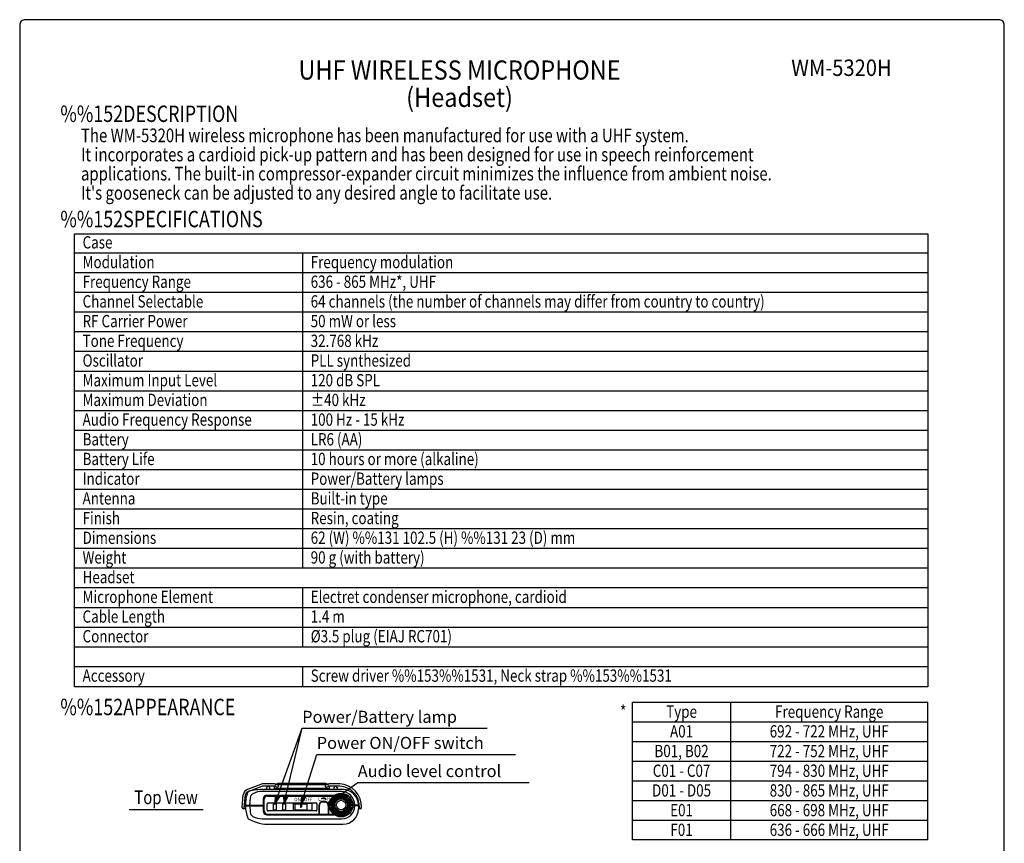
# Model space of a CAD drawing. Extents: x 0 to 540, y 0 to 825.
# Drawn here: x 0 to 540, y 373 to 825 of the extents above; entities that cross this region are included whole.
import ezdxf
from ezdxf.enums import TextEntityAlignment as Align

# ---------------------------------------------------------------- set-up
doc = ezdxf.new("R2010")
doc.units = 0
doc.header["$LTSCALE"] = 24
doc.header["$MEASUREMENT"] = 0
doc.layers.get('0').update_dxf_attribs({"linetype": 'CONTINUOUS'})
for name, color, linetype in [('1', 3, 'CONTINUOUS'), ('GAWA', 2, 'CONTINUOUS'), ('PEN1', 5, 'CONTINUOUS'), ('SCALE', 4, 'CONTINUOUS'), ('SILK', 5, 'CONTINUOUS')]:
    doc.layers.add(name, color=color, linetype=linetype)
doc.styles.add('CMP-SET', font='COMPLEX')
doc.styles.get("Standard").update_dxf_attribs({"font": 'SIMPLEX.shx'})
doc.styles.add('UT7', font='TOAFONT.shx', dxfattribs={"width": 0.8})

# ---------------------------------------------------------------- blocks, each defined once
blk = doc.blocks.new('YAZ1', base_point=(184, 133))
for p, q in [((184, 133), (183, 133.27)), ((184, 133), (183, 132.73)), ((183, 133), (184, 133))]:
    blk.add_line(p, q)
blk = doc.blocks.new('YAZ3')
for p, q in [((-1, 0.25), (-0.92, 0.25)), ((-1, 0.2), (-0.74, 0.2)), ((-1, 0.15), (-0.55, 0.15)), ((-1, 0.1), (-0.36, 0.1)), ((-1, 0.05), (-0.18, 0.05)), ((-1, -0.05), (-0.2, -0.05)), ((-1, -0.1), (-0.38, -0.1)), ((-1, -0.15), (-0.57, -0.15)), ((-1, -0.2), (-0.76, -0.2)), ((-1, -0.25), (-0.94, -0.25))]:
    blk.add_line(p, q)
blk.add_solid([(0, 0), (-1, 0.27), (-1, -0.27)])
blk.add_blockref('YAZ1', (0, 0))

msp = doc.modelspace()

# ---------------------------------------------------------------- hatches: boundary and pattern name
at = {"layer": 'SILK'}
h = msp.add_hatch(dxfattribs=at)
h.set_pattern_fill('ANSI31', color=256, scale=0.5, style=0)
h.set_pattern_definition([(45, (-13.602484, 167.240626), (-0.044194174, 0.044194174), [])])
h.paths.add_polyline_path([(165.4218, 397.6422, -0.33333333), (167.8126, 397.433), (168.0264, 397.6981, 0.37031324)])

# ---------------------------------------------------------------- linework, layer by layer
for p, q in [((30, 707.6339), (498, 707.6339)), ((30, 459.2339), (30, 707.6339)), ((498, 707.6339), (498, 459.2339)), ((498, 459.2339), (30, 459.2339)), ((336, 375.2053), (336, 450.8053)), ((336, 450.8053), (498, 450.8053)), ((498, 375.2053), (498, 450.8053)), ((132.5927, 405.7913), (124.975, 402.7501)), ((139.8496, 405.9003), (133.4209, 405.9003)), ((140.0831, 405.8602), (141.6048, 405.3434)), ((140.3894, 405.7562), (141.7814, 406.3003)), ((141.2003, 405.5003), (168.3565, 405.5003)), ((141.7814, 406.3003), (167.7178, 406.3003)), ((167.7178, 406.3003), (169.1099, 405.7562)), ((167.8945, 405.3434), (169.4162, 405.8602)), ((175.4996, 405.9003), (169.6496, 405.9003)), ((121.9996, 392.9003), (122.6154, 399.938)), ((123.1905, 392.7961), (123.8099, 399.8755)), ((132.9996, 404.7003), (125.2846, 401.6331)), ((139.8496, 404.7003), (132.9996, 404.7003)), ((177.4986, 402.8003), (133.9944, 402.8003)), ((135.4511, 402.8003), (135.4511, 403.9003)), ((135.5511, 399.7003), (172.6331, 399.7003)), ((137.0511, 403.9003), (137.0511, 402.8003)), ((139.7496, 403.3003), (139.7496, 404.7003)), ((169.7496, 403.3003), (139.7496, 403.3003)), ((139.7903, 404.7003), (141.0946, 404.2572)), ((168.4047, 404.2572), (169.709, 404.7003)), ((175.4996, 404.7003), (169.6496, 404.7003)), ((169.7496, 404.7003), (169.7496, 403.3003)), ((172.4511, 402.8003), (172.4511, 403.9003)), ((174.0511, 403.9003), (174.0511, 402.8003)), ((123.7673, 394.3003), (133.4918, 394.3003)), ((124.2673, 393.8003), (124.2673, 394.3003)), ((133.5511, 397.7003), (133.4918, 394.3003)), ((133.7511, 391.0503), (133.7511, 397.5503)), ((134.0511, 391.0503), (134.0511, 397.5503)), ((135.7511, 399.5503), (172.4187, 399.5503)), ((135.7511, 399.2503), (172.0383, 399.2503)), ((135.7511, 391.5503), (135.7511, 395.0503)), ((136.2511, 395.5503), (162.5511, 395.5503)), ((139.2511, 395.0503), (140.7511, 395.0503)), ((139.2511, 391.5503), (139.2511, 395.0503)), ((140.7511, 395.0503), (140.7511, 391.5503)), ((144.2511, 395.0503), (145.7511, 395.0503)), ((144.2511, 391.5503), (144.2511, 395.0503)), ((145.7511, 395.0503), (145.7511, 391.5503)), ((150.2511, 395.3003), (160.2511, 395.3003)), ((150.2511, 391.3003), (150.2511, 395.3003)), ((151.0011, 391.8503), (151.0011, 394.7503)), ((151.3011, 395.0503), (157.2011, 395.0503)), ((154.0011, 395.0503), (154.0011, 393.3003)), ((154.5011, 395.0503), (154.5011, 393.3003)), ((157.5011, 394.7503), (157.5011, 391.8503)), ((160.2511, 395.3003), (160.2511, 391.3003)), ((163.0511, 395.0503), (163.0511, 391.5503)), ((165.5637, 396.0003), (167.9386, 396.0003)), ((185.7511, 394.3003), (182.7511, 394.3003)), ((185.2511, 393.8003), (185.2511, 394.3003)), ((123.8536, 392.3003), (122.5996, 392.3003)), ((123.7626, 393.5003), (123.2163, 393.5003)), ((123.7511, 393.8003), (133.4982, 393.8003)), ((133.4982, 393.8003), (133.5471, 391.0003)), ((135.5471, 389.0003), (172.4881, 389.0003)), ((135.7511, 389.3503), (164.0511, 389.3503)), ((135.7511, 389.0503), (172.4187, 389.0503)), ((162.5511, 391.0503), (136.2511, 391.0503)), ((140.7511, 391.5503), (139.2511, 391.5503)), ((145.7511, 391.5503), (144.2511, 391.5503)), ((160.2511, 391.3003), (150.2511, 391.3003)), ((157.2011, 391.5503), (151.3011, 391.5503)), ((164.0511, 393.8003), (164.0511, 389.0503)), ((164.2511, 393.8003), (164.2511, 389.0503)), ((164.2511, 389.3503), (169.2511, 389.3503)), ((169.2511, 393.8003), (169.2511, 389.0503)), ((169.4511, 393.8003), (169.4511, 389.0503)), ((169.4511, 389.3503), (172.0383, 389.3503)), ((185.7471, 393.8003), (182.7319, 393.8003)), ((185.7471, 393.8003), (185.7471, 392.3003)), ((186.283, 393.5003), (185.7471, 393.5003)), ((186.8996, 392.3003), (185.7471, 392.3003)), ((136.1521, 383.8003), (177.2471, 383.8003)), ((498, 375.2053), (336, 375.2053))]:
    msp.add_line(p, q)
for radius in [6.5, 3.5, 2.6]:
    msp.add_circle((176.2511, 394.3003), radius)
for centre, radius, start, end in [((133.4209, 402.7003), 3.2, 90, 105), ((139.8496, 405.3003), 0.6, 270, 90), ((141.3497, 404.8003), 0.6, 244.839412, 64.839412), ((168.1496, 404.8003), 0.6, 115.160588, 295.160588), ((169.6496, 405.3003), 0.6, 90, 270), ((174.9996, 393.4003), 12.51, 357.70939, 87.70939), ((125.8032, 399.6591), 3.2, 105, 175), ((143.767, 394.2003), 20, 159.163643, 179.713663), ((125.8023, 399.7012), 2, 105, 175), ((126.0096, 400.9586), 1, 103.921235, 159.163643), ((132.9867, 372.8104), 30, 88.845076, 103.921235), ((135.5511, 397.7003), 2, 90, 180), ((133.9944, 422.8003), 20, 268.845076, 270), ((136.2511, 403.9003), 0.8, 0, 180), ((145.2496, 403.3003), 0.5, 180, 270), ((164.2496, 403.3003), 0.5, 270, 0), ((173.2511, 403.9003), 0.8, 0, 180), ((174.9996, 393.4003), 11.3111, 357.466441, 87.466441), ((177.2511, 394.3003), 8.5, 0, 90), ((135.7511, 397.5503), 2, 90, 180), ((135.7511, 397.5503), 1.7, 90, 180), ((136.2511, 395.0503), 0.5, 90, 180), ((151.3011, 394.7503), 0.3, 90, 180), ((157.2011, 394.7503), 0.3, 0, 90), ((162.5511, 395.0503), 0.5, 0, 90), ((166.7511, 393.8003), 2.7, 0, 180), ((166.7511, 393.8003), 2.5, 118.357637, 180), ((166.7511, 393.8003), 2.5, 0, 61.642363), ((122.5996, 392.9003), 0.6, 180, 350), ((143.7417, 394.4126), 20, 181.754492, 201.289394), ((135.5471, 391.0003), 2, 180, 270), ((135.7511, 391.0503), 2, 180, 270), ((135.7511, 391.0503), 1.7, 180, 270), ((136.2511, 391.5503), 0.5, 180, 270), ((151.3011, 391.8503), 0.3, 180, 270), ((154.2511, 393.3003), 0.25, 180, 0), ((157.2011, 391.8503), 0.3, 270, 0), ((162.5511, 391.5503), 0.5, 270, 0), ((177.2471, 392.3003), 8.5, 270, 0), ((186.8996, 392.9003), 0.6, 180, 0), ((126.0383, 387.5141), 1, 201.289394, 242.63505), ((139.3684, 413.2689), 30, 242.63505, 251.238334), ((136.1521, 403.8003), 20, 251.238334, 270)]:
    msp.add_arc(centre, radius, start, end)
at = {"layer": '1'}
msp.add_line((60.0402, 391.8003), (100.5402, 391.8003), dxfattribs=at)
at = {"layer": 'GAWA'}
for p, q in [((0, 822), (0, 27.7019)), ((537, 825), (3, 825)), ((540, 27.7019), (540, 822))]:
    msp.add_line(p, q, dxfattribs=at)
for centre, start, end in [((3, 822), 89.999957, 180.000043), ((537, 822), 359.999957, 90.000043)]:
    msp.add_arc(centre, 3, start, end, dxfattribs=at)
at = {"layer": 'PEN1'}
for p, q in [((30, 697.1339), (498, 697.1339)), ((155.0919, 697.1339), (155.0919, 524.3339)), ((30, 686.3339), (498, 686.3339)), ((30, 675.5339), (498, 675.5339)), ((30, 664.7339), (498, 664.7339)), ((30, 653.9339), (498, 653.9339)), ((30, 643.1339), (498, 643.1339)), ((30, 632.3339), (498, 632.3339)), ((30, 621.5339), (498, 621.5339)), ((30, 610.7339), (498, 610.7339)), ((30, 599.9339), (498, 599.9339)), ((30, 589.1339), (498, 589.1339)), ((30, 578.3339), (498, 578.3339)), ((30, 567.5339), (498, 567.5339)), ((30, 556.7339), (498, 556.7339)), ((30, 545.9339), (498, 545.9339)), ((30, 535.1339), (498, 535.1339)), ((30, 524.3339), (498, 524.3339)), ((30, 513.5339), (498, 513.5339)), ((155.0919, 513.5339), (155.0919, 481.1339)), ((30, 502.7339), (498, 502.7339)), ((30, 491.9339), (498, 491.9339)), ((30, 481.1339), (498, 481.1339)), ((30, 470.3339), (498, 470.3339)), ((155.0919, 470.3339), (155.0919, 459.2339)), ((390, 375.2053), (390, 450.8053)), ((336, 440.0053), (498, 440.0053)), ((336, 429.2053), (498, 429.2053)), ((336, 418.4053), (498, 418.4053)), ((336, 407.6053), (498, 407.6053)), ((336, 396.8053), (498, 396.8053)), ((336, 386.0053), (498, 386.0053))]:
    msp.add_line(p, q, dxfattribs=at)
at = {"layer": 'SCALE'}
for p, q in [((154.9373, 436.3893), (256.4481, 436.3893)), ((162.8976, 422.1009), (271.9084, 422.1009)), ((185.3812, 406.6475), (279.392, 406.6475))]:
    msp.add_line(p, q, dxfattribs=at)
for points in [[(141.5303, 399.2825), (154.9373, 436.3893)], [(146.0528, 399.4257), (154.9373, 436.3893)], [(155.8351, 399.348), (162.8976, 422.1009)], [(172.5816, 397.666), (185.3812, 406.6475)]]:
    msp.add_lwpolyline(points, dxfattribs=at)
at = {"layer": 'SILK'}
for p, q in [((176.2511, 401.7894), (133.0582, 401.7894)), ((174.5011, 397.3314), (173.0011, 399.9295)), ((174.8275, 397.4977), (173.6073, 400.2383)), ((175.1696, 397.629), (174.2425, 400.4822)), ((175.5234, 397.7238), (174.8997, 400.6583)), ((175.8853, 397.7811), (175.5717, 400.7647)), ((176.2511, 397.8003), (176.2511, 400.8003)), ((176.617, 397.7811), (176.9306, 400.7647)), ((176.9788, 397.7238), (177.6026, 400.6583)), ((177.3327, 397.629), (178.2597, 400.4822)), ((177.6747, 397.4977), (178.8949, 400.2383)), ((178.0011, 397.3314), (179.5011, 399.9295)), ((167.8126, 397.433), (168.0264, 397.6981)), ((172.7511, 394.3003), (169.7511, 394.3003)), ((172.7703, 394.6661), (169.7867, 394.9797)), ((172.8276, 395.028), (169.8932, 395.6517)), ((172.9224, 395.3819), (170.0693, 396.3089)), ((173.0537, 395.7239), (170.3131, 396.9441)), ((173.22, 396.0503), (170.622, 397.5503)), ((173.4196, 396.3575), (170.9925, 398.1209)), ((173.6501, 396.6422), (171.4207, 398.6496)), ((173.9092, 396.9013), (171.9018, 399.1307)), ((174.1939, 397.1319), (172.4305, 399.5589)), ((178.3084, 397.1319), (180.0717, 399.5589)), ((178.5931, 396.9013), (180.6005, 399.1307)), ((178.8521, 396.6422), (181.0816, 398.6496)), ((179.0827, 396.3575), (181.5097, 398.1209)), ((179.2822, 396.0503), (181.8803, 397.5503)), ((179.4485, 395.7239), (182.1892, 396.9441)), ((179.5798, 395.3819), (182.433, 396.3089)), ((179.6746, 395.028), (182.6091, 395.6517)), ((179.732, 394.6661), (182.7155, 394.9797)), ((179.7511, 394.3003), (182.7511, 394.3003)), ((172.7703, 393.9344), (169.7867, 393.6209)), ((172.8276, 393.5726), (169.8932, 392.9489)), ((172.9224, 393.2187), (170.0693, 392.2917)), ((173.0537, 392.8767), (170.3131, 391.6565)), ((173.22, 392.5503), (170.622, 391.0503)), ((173.4196, 392.243), (170.9925, 390.4797)), ((173.6501, 391.9583), (171.4207, 389.9509)), ((173.9092, 391.6993), (171.9018, 389.4698)), ((174.1939, 391.4687), (172.4305, 389.0417)), ((174.5011, 391.2692), (173.0011, 388.6711)), ((174.8275, 391.1029), (173.6073, 388.3622)), ((175.1696, 390.9716), (174.2425, 388.1184)), ((175.5234, 390.8768), (174.8997, 387.9423)), ((175.8853, 390.8195), (175.5717, 387.8359)), ((176.2511, 390.8003), (176.2511, 387.8003)), ((176.617, 390.8195), (176.9306, 387.8359)), ((176.9788, 390.8768), (177.6026, 387.9423)), ((177.3327, 390.9716), (178.2597, 388.1184)), ((177.6747, 391.1029), (178.8949, 388.3622)), ((178.0011, 391.2692), (179.5011, 388.6711)), ((178.3084, 391.4687), (180.0717, 389.0417)), ((178.5931, 391.6993), (180.6005, 389.4698)), ((178.8521, 391.9583), (181.0816, 389.9509)), ((179.0827, 392.243), (181.5097, 390.4797)), ((179.2822, 392.5503), (181.8803, 391.0503)), ((179.4485, 392.8767), (182.1892, 391.6565)), ((179.5798, 393.2187), (182.433, 392.2917)), ((179.6746, 393.5726), (182.6091, 392.9489)), ((179.732, 393.9344), (182.7155, 393.6209)), ((133.0582, 386.8003), (176.7471, 386.8003))]:
    msp.add_line(p, q, dxfattribs=at)
for centre, radius, start, end in [((129.0478, 398.2843), 2.5024, 118.634772, 162.133637), ((132.9226, 391.3065), 10.4838, 89.258762, 118.946132), ((176.2511, 394.3003), 7.4891, 0, 90), ((154.7511, 393.3003), 28.668, 168.426077, 178.000995), ((166.7567, 396.1529), 2, 50.588864, 131.869898), ((166.4778, 395.9437), 2, 48.130102, 121.869898), ((154.7511, 395.3003), 28.668, 182.999269, 191.573923), ((129.0478, 390.3163), 2.5024, 197.866363, 241.365228), ((176.7471, 393.8003), 7, 270, 0), ((132.9226, 397.294), 10.4838, 241.053868, 270.741238)]:
    msp.add_arc(centre, radius, start, end, dxfattribs=at)

# ---------------------------------------------------------------- block references
at = {"layer": 'SCALE', "xscale": 4.5, "yscale": 4.5, "zscale": 4.5}
for p, rotation in [((140.0011, 395.0503), 250.1347420043308), ((145.0011, 395.0503), 256.484870963474), ((154.5011, 395.0503), 252.7557223363345), ((168.8981, 395.0812), 215.057482789286)]:
    msp.add_blockref('YAZ3', p, dxfattribs=dict(at, rotation=rotation))

# ---------------------------------------------------------------- texts
at = {"style": 'CMP-SET', "width": 0.9}
for s, height, p in [('UHF WIRELESS MICROPHONE', 10.5, (241.2276, 796.0342)), ('WM-5320H', 9, (450.6753, 797.4847)), ('(Headset)', 10.5, (241.2276, 781.0342))]:
    msp.add_text(s, height=height, dxfattribs=at).set_placement(p, align=Align.MIDDLE)
at = {"layer": '1', "style": 'UT7', "width": 0.8}
for s, height, p in [('%%152DESCRIPTION', 9, (22.293, 768.9205)), ('%%152SPECIFICATIONS', 9, (22.293, 711.1823)), ('Case', 6.75, (34.5, 699.5339)), ('Modulation', 6.75, (34.5, 688.7339)), ('Frequency modulation', 6.75, (159.5919, 688.7339)), ('Frequency Range', 6.75, (34.5, 677.9339)), ('636 - 865 MHz*, UHF', 6.75, (159.5919, 677.9339)), ('Channel Selectable', 6.75, (34.5, 667.1339)), ('64 channels (the number of channels may differ from country to country)', 6.75, (159.5919, 667.1339)), ('RF Carrier Power', 6.75, (34.5, 656.3339)), ('50 mW or less', 6.75, (159.5919, 656.3339)), ('Tone Frequency', 6.75, (34.5, 645.5339)), ('32.768 kHz', 6.75, (159.5919, 645.5339)), ('Oscillator', 6.75, (34.5, 634.7339)), ('PLL synthesized', 6.75, (159.5919, 634.7339)), ('Maximum Input Level', 6.75, (34.5, 623.9339)), ('120 dB SPL', 6.75, (159.5919, 623.9339)), ('Maximum Deviation', 6.75, (34.5, 613.1339)), ('%%P40 kHz', 6.75, (159.5919, 613.1339)), ('Audio Frequency Response', 6.75, (34.5, 602.3339)), ('100 Hz - 15 kHz', 6.75, (159.5919, 602.3339)), ('Battery', 6.75, (34.5, 591.5339)), ('LR6 (AA)', 6.75, (159.5919, 591.5339)), ('Battery Life', 6.75, (34.5, 580.7339)), ('10 hours or more (alkaline)', 6.75, (159.5919, 580.7339)), ('Indicator', 6.75, (34.5, 569.9339)), ('Power/Battery lamps', 6.75, (159.5919, 569.9339)), ('Antenna', 6.75, (34.5, 559.1339)), ('Built-in type', 6.75, (159.5919, 559.1339)), ('Finish', 6.75, (34.5, 548.3339)), ('Resin, coating', 6.75, (159.5919, 548.3339)), ('Dimensions', 6.75, (34.5, 537.5339)), ('62 (W) %%131 102.5 (H) %%131 23 (D) mm', 6.75, (159.5919, 537.5339)), ('Weight', 6.75, (34.5, 526.7339)), ('90 g (with battery)', 6.75, (159.5919, 526.7339)), ('Headset', 6.75, (34.5, 515.9339)), ('Microphone Element', 6.75, (34.5, 505.1339)), ('Electret condenser microphone, cardioid', 6.75, (159.5919, 505.1339)), ('Cable Length', 6.75, (34.5, 494.3339)), ('1.4 m', 6.75, (159.5919, 494.3339)), ('Connector', 6.75, (34.5, 483.5339)), ('%%C3.5 plug (EIAJ RC701)', 6.75, (159.5919, 483.5339)), ('Accessory', 6.75, (34.5, 461.9339)), ('Screw driver %%153%%1531, Neck strap %%153%%1531', 6.75, (159.5919, 461.9339)), ('%%152APPEARANCE', 9, (22.293, 443.6044)), ('*', 6.75, (329.25, 442.1653))]:
    msp.add_text(s, height=height, dxfattribs=at).set_placement(p)
at = {"layer": '1', "width": 0.8}
for s, p in [('The WM-5320H wireless microphone has been manufactured for use with a UHF system.', (33.63, 757.8189)), ('It incorporates a cardioid pick-up pattern and has been designed for use in speech reinforcement', (33.63, 747.3189)), ('applications. The built-in compressor-expander circuit minimizes the influence from ambient noise.', (33.63, 736.8189)), ("It's gooseneck can be adjusted to any desired angle to facilitate use.", (33.63, 726.3189))]:
    msp.add_text(s, height=7.5, dxfattribs=at).set_placement(p)
at = {"layer": '1', "style": 'UT7', "width": 0.8}
for s, height, p in [('Type', 6.75, (363, 442.1653)), ('Frequency Range', 6.75, (444, 442.1653)), ('A01', 6.75, (363, 431.3653)), ('692 - 722 MHz, UHF', 6.75, (444, 431.3653)), ('B01, B02', 6.75, (363, 420.5653)), ('722 - 752 MHz, UHF', 6.75, (444, 420.5653)), ('C01 - C07', 6.75, (363, 409.7653)), ('794 - 830 MHz, UHF', 6.75, (444, 409.7653)), ('D01 - D05', 6.75, (363, 398.9653)), ('830 - 865 MHz, UHF', 6.75, (444, 398.9653)), ('Top View', 7.5, (80.2902, 394.8003)), ('E01', 6.75, (363, 388.1653)), ('668 - 698 MHz, UHF', 6.75, (444, 388.1653)), ('F01', 6.75, (363, 377.3653)), ('636 - 666 MHz, UHF', 6.75, (444, 377.3653))]:
    msp.add_text(s, height=height, dxfattribs=at).set_placement(p, align=Align.CENTER)
at = {"layer": 'SCALE'}
for s, p in [('Power/Battery lamp', (154.9373, 439.3893)), ('Power ON/OFF switch', (162.8976, 425.1009)), ('Audio level control', (185.3812, 409.6475))]:
    msp.add_text(s, height=6.6, dxfattribs=at).set_placement(p)
at = {"layer": 'SILK', "width": 0.9}
for s, p in [('ON', (150.5799, 397.3699)), ('OFF', (156.0117, 397.3663)), ('H', (168.4511, 397.8003))]:
    msp.add_text(s, height=2, dxfattribs=at).set_placement(p, align=Align.MIDDLE_LEFT)
msp.add_text('L', height=2, dxfattribs=at).set_placement((165.0511, 397.8003), align=Align.MIDDLE_RIGHT)

doc.saveas('drawing.dxf')
